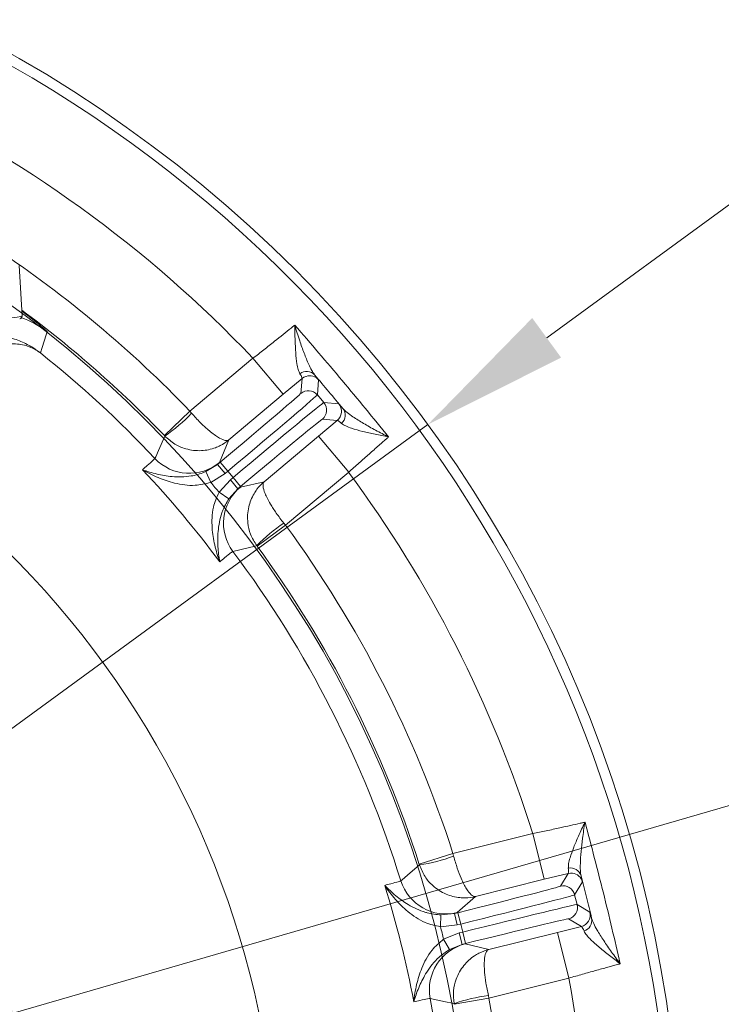
# Model space of a CAD drawing. Extents: x 14673 to 17221, y -467 to 2752.
# Drawn here: x 15544 to 15663, y 86 to 253 of the extents above; entities that cross this region are included whole.
import ezdxf

# ---------------------------------------------------------------- set-up
doc = ezdxf.new("R2010")
doc.units = 0
doc.header["$LTSCALE"] = 5
doc.layers.add('3', color=1, linetype='Continuous')
doc.layers.add('SLD-0', color=7, linetype='Continuous')
doc.layers.add('Bemaßungen(Brunner)', color=7, linetype='Continuous', lineweight=25)
doc.styles.add('Brunner 2014', font='arial.ttf', dxfattribs={"height": 35})
doc.dimstyles.new('Brunner 2014', dxfattribs={"dimscale": 5, "dimtxt": 35, "dimasz": 5, "dimexe": 3.175, "dimexo": 0, "dimgap": 0.762, "dimtad": 1, "dimdec": 0, "dimrnd": 1e-08, "dimtxsty": 'Brunner 2014', "dimcen": 0.09, "dimdle": 10, "dimclrd": 7, "dimclre": 7, "dimclrt": 7, "dimadec": 1, "dimazin": 2, "dimtfac": 0.666667, "dimtdec": 0, "dimtmove": 0, "dimatfit": 3, "dimldrblk": 'Filled-1', "dimfxl": 1, "dimtolj": 1, "dimlwd": 5, "dimlwe": 5, "dimarcsym": 0})
doc.dimstyles.new('STANDARD-Brunner-IIGroßer Text', dxfattribs={"dimscale": 5, "dimtxt": 35, "dimasz": 5, "dimexe": 3.175, "dimexo": 0, "dimgap": 0.762, "dimtad": 1, "dimdec": 0, "dimrnd": 1e-08, "dimtxsty": 'Brunner 2014', "dimcen": 0.09, "dimdle": 10, "dimclrd": 7, "dimclre": 7, "dimclrt": 7, "dimadec": 1, "dimazin": 2, "dimtfac": 0.666667, "dimtdec": 0, "dimtmove": 0, "dimatfit": 3, "dimldrblk": 'Filled-1', "dimfxl": 1, "dimtolj": 1, "dimlwd": 5, "dimlwe": 5, "dimarcsym": 0})

# ---------------------------------------------------------------- blocks, each defined once
blk = doc.blocks.new('*D108')
at = {"layer": 'Defpoints', "color": 0, "lineweight": 5, "transparency": 16777216}
for p in [(15432.07, 258.63), (15794.07, -230.45), (16006.59, -230.45)]:
    blk.add_point(p, dxfattribs=at)
at = {"layer": 'SLD-0', "color": 7, "linetype": 'Continuous', "lineweight": 5, "transparency": 16777216}
for p, q in [((15432.07, 258.63), (16022.47, 258.63)), ((16006.59, 233.63), (16006.59, -205.45)), ((15794.07, -230.45), (16022.47, -230.45))]:
    blk.add_line(p, q, dxfattribs=at)
at = {"layer": 'SLD-0', "color": 7, "lineweight": 5, "transparency": 16777216}
for points in [[(16002.43, 233.63), (16010.76, 233.63), (16006.59, 258.63)], [(16002.43, -205.45), (16010.76, -205.45), (16006.59, -230.45)]]:
    blk.add_solid(points, dxfattribs=at)
at = {"layer": 'SLD-0', "color": 1, "lineweight": 15, "transparency": 16777216, "insert": (15967.04, 14.44), "char_height": 35, "attachment_point": 2, "rotation": 90, "style": 'Brunner 2014'}
blk.add_mtext('\\A1;489', dxfattribs=at)
blk = doc.blocks.new('Filled-1')
at = {"color": 0}
for p, q in [((0, 0), (-1, 0.1667)), ((-1, 0.1667), (-1, -0.1667)), ((-1, 0), (0, 0)), ((-1, -0.1667), (0, 0))]:
    blk.add_line(p, q, dxfattribs=at)
at = {"color": 0, "flags": 128}
blk.add_lwpolyline([(-1, -0.1667), (0, 0), (-1, 0.1667), (-1, -0.1667)], dxfattribs=at)
at = {"color": 0}
blk.add_solid([(-1, -0.1667), (0, 0), (-1, 0.1667), (-1, -0.1667)], dxfattribs=at)
blk = doc.blocks.new('*D109')
at = {"layer": 'Defpoints', "color": 0, "lineweight": 5, "transparency": 16777216}
for p in [(15518.5, 77.15), (15345.64, 26.95)]:
    blk.add_point(p, dxfattribs=at)
at = {"layer": 'SLD-0', "color": 7, "lineweight": 5, "transparency": 16777216}
for p, q in [((15968.13, 207.73), (15542.51, 84.12)), ((15345.64, 26.95), (15518.5, 77.15)), ((15321.64, 19.98), (15297.63, 13.01))]:
    blk.add_line(p, q, dxfattribs=at)
for points in [[(15541.35, 88.13), (15543.67, 80.12), (15518.5, 77.15)], [(15320.47, 23.98), (15322.8, 15.98), (15345.64, 26.95)]]:
    blk.add_solid(points, dxfattribs=at)
at = {"layer": 'SLD-0', "color": 1, "lineweight": 15, "transparency": 16777216, "insert": (15659.4, 161.29), "char_height": 35, "attachment_point": 1, "rotation": 16.1943, "style": 'Brunner 2014'}
blk.add_mtext('\\A1;%%C160/180/200', dxfattribs=at)
blk = doc.blocks.new('*D110')
at = {"layer": 'Bemaßungen(Brunner)', "color": 7, "linetype": 'Continuous', "lineweight": 5, "transparency": 16777216}
for p, q in [((15829.93, 342.61), (15633.16, 198.91)), ((15251.18, -80.06), (15612.97, 184.16)), ((15230.99, -94.8), (15210.8, -109.55))]:
    blk.add_line(p, q, dxfattribs=at)
at = {"layer": 'Bemaßungen(Brunner)', "color": 7, "lineweight": 5, "transparency": 16777216}
for points in [[(15630.7, 202.27), (15635.61, 195.54), (15612.97, 184.16)], [(15228.53, -91.44), (15233.45, -98.17), (15251.18, -80.06)]]:
    blk.add_solid(points, dxfattribs=at)
at = {"layer": 'Defpoints', "color": 0, "lineweight": 5, "transparency": 16777216}
for p in [(15612.97, 184.16), (15251.18, -80.06)]:
    blk.add_point(p, dxfattribs=at)
at = {"layer": 'Bemaßungen(Brunner)', "color": 7, "lineweight": 15, "transparency": 16777216, "insert": (15766.86, 324.61), "char_height": 35, "attachment_point": 5, "rotation": 36.1413, "style": 'Brunner 2014'}
blk.add_mtext('\\A1;∅448', dxfattribs=at)

msp = doc.modelspace()

# ---------------------------------------------------------------- linework, layer by layer
at = {"linetype": 'Continuous', "lineweight": 15}
for p, q in [((15572.54, 186.43), (15583.26, 195.43)), ((15583.26, 195.43), (15588.41, 189.3)), ((15591.6, 191.98), (15588.41, 189.3)), ((15591.38, 189.45), (15591.6, 191.98)), ((15594.42, 191.74), (15594.2, 189.21)), ((15588.41, 189.3), (15579.19, 181.57)), ((15594.2, 189.21), (15595.3, 187.9)), ((15595.3, 187.9), (15597.83, 187.67)), ((15568.21, 182.28), (15572.54, 186.43)), ((15572.54, 186.43), (15572.84, 186.09)), ((15594.38, 182.18), (15597.58, 184.86)), ((15597.58, 184.86), (15595.05, 185.08)), ((15632.75, 106.88), (15630.81, 114.64)), ((15636.8, 107.89), (15632.75, 106.88)), ((15635.49, 105.71), (15636.8, 107.89)), ((15632.75, 106.88), (15621.08, 103.97)), ((15639.22, 106.43), (15637.91, 104.26)), ((15621.08, 103.97), (15617.96, 101.23)), ((15637.91, 104.26), (15638.33, 102.59)), ((15638.33, 102.59), (15640.5, 101.29)), ((15615.12, 98.82), (15615.19, 100.82)), ((15615.19, 100.82), (15617.49, 101.06)), ((15617.96, 101.23), (15617.49, 101.06)), ((15617.49, 101.06), (15618.06, 101.21)), ((15617.97, 99.12), (15617.49, 101.06)), ((15618.55, 99.27), (15618.06, 101.21)), ((15617.97, 99.12), (15615.12, 98.82)), ((15618.55, 99.27), (15617.97, 99.12)), ((15618.89, 97.91), (15618.55, 99.27)), ((15635, 97.86), (15639.05, 98.86)), ((15639.05, 98.86), (15636.87, 100.17)), ((15615.65, 96.69), (15618.31, 97.76)), ((15618.31, 97.76), (15618.89, 97.91)), ((15618.31, 97.76), (15618.8, 95.82)), ((15618.89, 97.91), (15619.37, 95.97)), ((15623.33, 94.95), (15635, 97.86)), ((15636.93, 90.09), (15635, 97.86)), ((15615.65, 96.69), (15616.65, 94.96)), ((15618.8, 95.82), (15616.65, 94.96)), ((15619.37, 95.97), (15618.8, 95.82)), ((15618.8, 95.82), (15619.29, 95.9)), ((15619.29, 95.9), (15623.33, 94.95)), ((15636.93, 90.09), (15623.35, 86.71)), ((15623.35, 86.71), (15623.25, 87.14)), ((15617.45, 85.64), (15617.43, 85.75)), ((15623.35, 86.71), (15617.45, 85.64))]:
    msp.add_line(p, q, dxfattribs=at)
at = {"color": 7, "linetype": 'Continuous', "lineweight": 15}
for p, q in [((15568.28, 182.2), (15568.21, 182.28)), ((15579.19, 181.57), (15577.59, 177.74)), ((15585.17, 174.45), (15594.38, 182.18)), ((15599.52, 176.05), (15594.38, 182.18)), ((15575.28, 176.16), (15577.24, 177.38)), ((15577.24, 177.38), (15577.69, 177.76)), ((15577.59, 177.74), (15577.24, 177.38)), ((15578.52, 175.85), (15577.24, 177.38)), ((15578.98, 176.23), (15577.69, 177.76)), ((15576.09, 174.33), (15575.28, 176.16)), ((15578.52, 175.85), (15576.09, 174.33)), ((15578.98, 176.23), (15578.52, 175.85)), ((15579.88, 175.16), (15578.98, 176.23)), ((15599.52, 176.05), (15588.8, 167.05)), ((15577.51, 172.65), (15579.42, 174.78)), ((15579.42, 174.78), (15579.88, 175.16)), ((15579.42, 174.78), (15580.71, 173.25)), ((15579.88, 175.16), (15581.16, 173.63)), ((15581.12, 173.53), (15585.17, 174.45)), ((15577.51, 172.65), (15579.16, 171.53)), ((15580.71, 173.25), (15579.16, 171.53)), ((15581.16, 173.63), (15580.71, 173.25)), ((15580.71, 173.25), (15581.12, 173.53)), ((15588.8, 167.05), (15588.52, 167.4)), ((15588.8, 167.05), (15583.97, 163.5)), ((15583.97, 163.5), (15583.9, 163.59)), ((15617.24, 111.25), (15630.81, 114.64)), ((15611.52, 109.43), (15617.24, 111.25)), ((15617.24, 111.25), (15617.35, 110.82)), ((15611.55, 109.32), (15611.52, 109.43))]:
    msp.add_line(p, q, dxfattribs=at)
at = {"linetype": 'Continuous', "lineweight": 15, "flags": 128}
for points in [[(15548.3, 199.94), (15548.13, 199.41), (15547.45, 197.27), (15547.15, 196.34)], [(15592.27, 192.35), (15591.92, 192.2), (15591.6, 191.98)], [(15637.56, 107.93), (15637.18, 107.95), (15636.8, 107.89)], [(15617.43, 85.75), (15617.14, 85.81), (15615.95, 86.07), (15613.37, 86.64)]]:
    msp.add_lwpolyline(points, dxfattribs=at)
at = {"color": 7, "linetype": 'Continuous', "lineweight": 15, "flags": 128}
for points in [[(15566.61, 178.39), (15566.74, 178.67), (15567.22, 179.78), (15568.28, 182.2)], [(15583.9, 163.59), (15583.61, 163.52), (15582.43, 163.24), (15579.86, 162.61)], [(15608.38, 106.63), (15608.61, 106.82), (15609.54, 107.61), (15611.55, 109.32)]]:
    msp.add_lwpolyline(points, dxfattribs=at)
at = {"linetype": 'Continuous', "lineweight": 15}
msp.add_circle((15432.07, 52.05), 224, dxfattribs=at)
at = {"color": 7, "linetype": 'Continuous', "lineweight": 15}
msp.add_circle((15432.07, 52.05), 188, dxfattribs=at)
at = {"linetype": 'Continuous', "lineweight": 15}
for centre, radius, start, end in [((15432.07, 52.05), 222.29, 113.3095, 0), ((15432.07, 52.05), 222.29, 0, 66.6856), ((15432.07, 52.05), 208.36, 43.4798, 64.901), ((15432.07, 52.05), 194.4, 43.7302, 56.402), ((15432.07, 52.05), 184.56, 43.1996, 51.4253), ((15592.38, 191.29), 1.89, 43.0573, 127.0148), ((15592.89, 190.45), 2, 40.0053, 107.9402), ((15592.66, 187.92), 2, 40.0051, 129.9949), ((15593.77, 186.61), 2, 310.0051, 39.9949), ((15596.29, 186.39), 2, 310.0051, 39.9949), ((15552.39, 205.43), 28.14, 304.386, 316.5972), ((15597.03, 185.75), 1.89, 312.9852, 36.9427), ((15637.19, 106.92), 1.89, 17.0573, 101.0148), ((15637.28, 105.95), 2, 14.0053, 81.9402), ((15616.03, 108.99), 8, 197.2055, 283.9871), ((15635.97, 103.77), 2, 14.0051, 103.9949), ((15636.39, 102.11), 2, 284.0051, 13.9949), ((15638.56, 100.8), 2, 284.0051, 13.9949), ((15432.07, 52.05), 188.93, 13.6664, 14.3336), ((15638.94, 99.9), 1.89, 286.9852, 10.9427), ((15621.23, 88.13), 8, 104.0129, 190.7945), ((15432.07, 52.05), 208.36, 351.4798, 10.5202), ((15626.88, 59.24), 28.14, 97.4028, 109.614), ((15432.07, 52.05), 184.56, 351.1996, 10.8004), ((15432.07, 52.05), 194.4, 351.7302, 10.2698)]:
    msp.add_arc(centre, radius, start, end, dxfattribs=at)
at = {"color": 0, "linetype": 'Continuous', "lineweight": 15}
for centre, radius, start, end in [((15432.07, 52.05), 188.4, 43.7302, 53.5548), ((15539.03, 188.14), 15, 51.8421, 71.341), ((15432.07, 52.05), 155.57, 114.8448, 65.1552)]:
    msp.add_arc(centre, radius, start, end, dxfattribs=at)
at = {"color": 7, "linetype": 'Continuous', "lineweight": 15}
for centre, radius, start, end in [((15572.45, 183.87), 8, 223.2055, 309.9871), ((15432.07, 52.05), 181.72, 36.7795, 43.2205), ((15432.07, 52.05), 208.36, 17.4798, 36.5202), ((15432.07, 52.05), 188.93, 39.6664, 40.3336), ((15586.26, 167.4), 8, 130.0129, 216.7945), ((15604.01, 143.91), 28.14, 123.4028, 135.614), ((15432.07, 52.05), 194.4, 17.7302, 36.2698), ((15432.07, 52.05), 184.56, 17.1996, 36.8004), ((15432.07, 52.05), 188.4, 17.7302, 36.2698), ((15607.45, 137.16), 28.14, 278.386, 290.5972), ((15432.07, 52.05), 181.72, 10.7795, 17.2205)]:
    msp.add_arc(centre, radius, start, end, dxfattribs=at)
at = {"linetype": 'Continuous', "lineweight": 15}
for centre, major_axis, ratio, start_param, end_param in [((15577.59, 177.89), (13.79, 11.57), 0.008727, 4.712389, 6.274459), ((15578.88, 176.35), (15.32, 12.86), 0.007854, 4.712389, 6.274459), ((15579.98, 175.04), (15.32, 12.86), 0.007854, 0.008727, 1.570796), ((15581.26, 173.51), (13.79, 11.57), 0.008727, 0.008727, 1.570796), ((15618.02, 101.36), (17.47, 4.35), 0.008727, 4.712389, 6.274459), ((15618.51, 99.42), (19.41, 4.84), 0.007854, 4.712389, 6.274459), ((15618.92, 97.75), (19.41, 4.84), 0.007854, 0.008727, 1.570796), ((15619.41, 95.81), (17.47, 4.35), 0.008727, 0.008727, 1.570796)]:
    msp.add_ellipse(centre, major_axis=major_axis, ratio=ratio, start_param=start_param, end_param=end_param, dxfattribs=at)
at = {"color": 0, "linetype": 'Continuous', "lineweight": 15}
for points, knots in [([(15544, 203.46), (15544.06, 203.42), (15544.76, 202.9), (15545.83, 202.04), (15547.09, 201.02), (15547.89, 200.35), (15548.26, 200.01), (15548.29, 199.96), (15548.3, 199.94)], [0, 0, 0, 0, 0.021307, 0.258289, 0.494884, 0.689212, 0.883354, 1, 1, 1, 1]), ([(15537.75, 199.46), (15538.66, 199.42), (15540.49, 199.35), (15542.97, 198.68), (15544.73, 197.9), (15545.85, 197.25), (15546.39, 196.9), (15546.76, 196.63), (15546.95, 196.5), (15547.05, 196.42), (15547.1, 196.38), (15547.13, 196.36), (15547.14, 196.35), (15547.15, 196.35), (15547.15, 196.34)], [0, 0, 0, 0, 0.263075, 0.526228, 0.758403, 0.840377, 0.917177, 0.956957, 0.977621, 0.988364, 0.993949, 0.997242, 0.997744, 1, 1, 1, 1]), ([(15541.02, 197.84), (15541.88, 197.88), (15543.6, 197.96), (15545.3, 197.41), (15546.37, 196.86), (15546.8, 196.59), (15547.07, 196.41), (15547.13, 196.36), (15547.15, 196.35), (15547.15, 196.34)], [0, 0, 0, 0, 0.369437, 0.739052, 0.839594, 0.958466, 0.989157, 0.997403, 1, 1, 1, 1])]:
    msp.add_open_spline(points, degree=3, knots=knots, dxfattribs=at)
at = {"linetype": 'Continuous', "lineweight": 15}
for points, knots in [([(15583.26, 195.43), (15583.88, 195.91), (15585.12, 196.88), (15587.36, 198.65), (15589.03, 199.99), (15590.09, 200.84), (15590.29, 201), (15590.37, 201.06)], [0, 0, 0, 0, 0.237783, 0.482425, 0.894642, 0.963587, 1, 1, 1, 1]), ([(15591.24, 192.8), (15591.14, 193.02), (15590.93, 193.48), (15590.69, 194.7), (15590.51, 196.35), (15590.4, 198.58), (15590.37, 200.17), (15590.37, 201.05), (15590.37, 201.06)], [0, 0, 0, 0, 0.137462, 0.275434, 0.500884, 0.727034, 0.998424, 1, 1, 1, 1]), ([(15590.37, 201.06), (15590.37, 201.05), (15590.63, 200.15), (15591.15, 198.52), (15591.94, 196.27), (15592.64, 194.58), (15593.24, 193.32), (15593.59, 192.83), (15593.76, 192.58)], [0, 0, 0, 0, 0.001751, 0.266745, 0.492654, 0.717991, 0.859209, 1, 1, 1, 1]), ([(15591.6, 191.98), (15591.59, 192.09), (15591.57, 192.23), (15591.31, 192.69), (15591.24, 192.8)], [0, 0, 0, 0, 0.7572429, 1, 1, 1, 1]), ([(15593.76, 192.58), (15593.86, 192.46), (15594.27, 191.95), (15594.35, 191.83), (15594.42, 191.74)], [0, 0, 0, 0, 0.242157, 1, 1, 1, 1]), ([(15597.83, 187.67), (15597.84, 187.67), (15597.88, 187.63), (15598.26, 187.21), (15598.54, 186.88)], [0, 0, 0, 0, 0.242143, 1, 1, 1, 1]), ([(15572.84, 186.09), (15573.32, 185.55), (15574.26, 184.51), (15575.81, 183.08), (15577.26, 181.99), (15578.22, 181.53), (15578.84, 181.42), (15579.08, 181.48), (15579.19, 181.57), (15579.19, 181.57)], [0, 0, 0, 0, 0.1793184, 0.3463537, 0.5696793, 0.7731017, 0.8489945, 0.9984974, 1, 1, 1, 1]), ([(15598.54, 186.88), (15598.76, 186.66), (15599.21, 186.21), (15600.41, 185.36), (15602.03, 184.35), (15604.08, 183.19), (15605.55, 182.44), (15606.3, 182.07), (15606.3, 182.06)], [0, 0, 0, 0, 0.145119, 0.295638, 0.526505, 0.762216, 0.998249, 1, 1, 1, 1]), ([(15598.32, 184.36), (15598.05, 184.58), (15597.69, 184.87), (15597.6, 184.86), (15597.58, 184.86)], [0, 0, 0, 0, 0.758531, 1, 1, 1, 1]), ([(15636.83, 108.78), (15636.84, 109.03), (15636.85, 109.53), (15637.17, 110.73), (15637.73, 112.3), (15638.61, 114.35), (15639.28, 115.79), (15639.66, 116.58), (15639.67, 116.59)], [0, 0, 0, 0, 0.137462, 0.275434, 0.500884, 0.727034, 0.998424, 1, 1, 1, 1]), ([(15639.67, 116.59), (15639.67, 116.58), (15639.5, 115.66), (15639.25, 113.96), (15638.98, 111.59), (15638.87, 109.77), (15638.86, 108.37), (15638.95, 107.77), (15639, 107.48)], [0, 0, 0, 0, 0.001751, 0.266745, 0.492654, 0.717991, 0.859209, 1, 1, 1, 1]), ([(15621.08, 103.97), (15621.08, 103.97), (15620.94, 103.94), (15620.7, 103.99), (15620.19, 104.36), (15619.53, 105.19), (15618.7, 106.81), (15617.94, 108.77), (15617.55, 110.12), (15617.35, 110.82)], [0, 0, 0, 0, 0.001503, 0.151006, 0.226898, 0.430321, 0.653646, 0.820682, 1, 1, 1, 1]), ([(15621.08, 103.97), (15621.08, 103.96), (15620.5, 103.82), (15619.6, 103.71), (15617.91, 103.77), (15615.95, 104.27), (15613.91, 105.57), (15612.37, 107.33), (15611.83, 108.64), (15611.55, 109.32)], [0, 0, 0, 0, 0.001503, 0.151006, 0.226898, 0.430321, 0.653646, 0.820682, 1, 1, 1, 1]), ([(15636.8, 107.89), (15636.83, 107.99), (15636.88, 108.13), (15636.84, 108.65), (15636.83, 108.78)], [0, 0, 0, 0, 0.757243, 1, 1, 1, 1]), ([(15639, 107.48), (15639.04, 107.32), (15639.18, 106.69), (15639.2, 106.54), (15639.22, 106.43)], [0, 0, 0, 0, 0.242157, 1, 1, 1, 1]), ([(15605.64, 105.85), (15605.65, 105.85), (15606.22, 105.24), (15607.44, 104.1), (15609.28, 102.77), (15611.02, 101.83), (15612.14, 101.4), (15613.5, 101), (15614.4, 100.9), (15615.19, 100.82)], [0, 0, 0, 0, 0.0014, 0.262407, 0.510769, 0.652032, 0.792916, 0.815961, 1, 1, 1, 1]), ([(15640.5, 101.29), (15640.51, 101.27), (15640.54, 101.22), (15640.69, 100.68), (15640.8, 100.26)], [0, 0, 0, 0, 0.242143, 1, 1, 1, 1]), ([(15639.5, 98.1), (15639.35, 98.41), (15639.15, 98.83), (15639.07, 98.86), (15639.05, 98.86)], [0, 0, 0, 0, 0.7585313, 1, 1, 1, 1]), ([(15640.8, 100.26), (15640.9, 99.97), (15641.11, 99.36), (15641.81, 98.08), (15642.83, 96.46), (15644.17, 94.52), (15645.15, 93.19), (15645.66, 92.53), (15645.67, 92.53)], [0, 0, 0, 0, 0.145119, 0.295638, 0.526505, 0.762216, 0.998249, 1, 1, 1, 1]), ([(15645.67, 92.53), (15645.66, 92.53), (15645.03, 93), (15643.81, 93.91), (15642.1, 95.28), (15640.8, 96.45), (15639.89, 97.41), (15639.63, 97.86), (15639.5, 98.1)], [0, 0, 0, 0, 0.0015757, 0.2434621, 0.4759949, 0.7111663, 0.8531633, 1, 1, 1, 1]), ([(15610.58, 86.04), (15610.58, 86.04), (15610.68, 87.02), (15610.99, 88.94), (15611.73, 91.39), (15612.66, 93.35), (15613.76, 95.11), (15614.95, 96.1), (15615.65, 96.69)], [0, 0, 0, 0, 0.001507, 0.259758, 0.507127, 0.647603, 0.791057, 1, 1, 1, 1]), ([(15616.65, 94.96), (15615.99, 94.51), (15615.24, 94.01), (15614.23, 93.02), (15613.44, 92.11), (15612.35, 90.46), (15611.35, 88.42), (15610.81, 86.84), (15610.58, 86.04), (15610.58, 86.04)], [0, 0, 0, 0, 0.184039, 0.207084, 0.347968, 0.489231, 0.737593, 0.9986, 1, 1, 1, 1]), ([(15617.43, 85.75), (15617.36, 86.48), (15617.22, 87.89), (15617.76, 90.16), (15618.94, 92.27), (15620.44, 93.63), (15621.9, 94.48), (15622.75, 94.8), (15623.32, 94.95), (15623.33, 94.95)], [0, 0, 0, 0, 0.179318, 0.346354, 0.569679, 0.773102, 0.848994, 0.998497, 1, 1, 1, 1]), ([(15623.25, 87.14), (15623.1, 87.86), (15622.81, 89.23), (15622.56, 91.32), (15622.53, 93.14), (15622.73, 94.18), (15623, 94.75), (15623.19, 94.91), (15623.33, 94.95), (15623.33, 94.95)], [0, 0, 0, 0, 0.179318, 0.346354, 0.569679, 0.773102, 0.848994, 0.998497, 1, 1, 1, 1]), ([(15645.67, 92.53), (15645.58, 92.5), (15644.91, 92.32), (15643.54, 91.95), (15641.46, 91.37), (15639.23, 90.75), (15637.7, 90.31), (15636.93, 90.09)], [0, 0, 0, 0, 0.036381, 0.273738, 0.517997, 0.755568, 1, 1, 1, 1])]:
    msp.add_open_spline(points, degree=3, knots=knots, dxfattribs=at)
for points in [[(15590.37, 201.06), (15593.07, 197.93), (15598.47, 191.68), (15603.69, 185.27), (15606.3, 182.06)], [(15598.54, 186.88), (15597.74, 187.83), (15596.15, 189.73), (15594.56, 191.63), (15593.76, 192.58)], [(15639.67, 116.59), (15640.73, 112.59), (15642.84, 104.6), (15644.72, 96.55), (15645.67, 92.53)], [(15640.8, 100.26), (15640.5, 101.46), (15639.9, 103.87), (15639.3, 106.27), (15639, 107.48)]]:
    msp.add_open_spline(points, degree=3, dxfattribs=at)
at = {"color": 7, "linetype": 'Continuous', "lineweight": 15}
for points, knots in [([(15606.3, 182.06), (15606.3, 182.07), (15605.53, 182.21), (15604.03, 182.5), (15601.89, 182.98), (15600.21, 183.45), (15598.98, 183.92), (15598.54, 184.21), (15598.32, 184.36)], [0, 0, 0, 0, 0.001576, 0.243462, 0.475995, 0.711166, 0.853163, 1, 1, 1, 1]), ([(15568.28, 182.2), (15568.83, 181.72), (15569.89, 180.77), (15572.05, 179.87), (15574.45, 179.59), (15576.43, 180.01), (15577.98, 180.69), (15578.73, 181.18), (15579.19, 181.56), (15579.19, 181.57)], [0, 0, 0, 0, 0.179318, 0.346354, 0.569679, 0.773102, 0.848994, 0.998497, 1, 1, 1, 1]), ([(15606.3, 182.06), (15606.24, 182), (15605.71, 181.55), (15604.65, 180.61), (15603.03, 179.18), (15601.3, 177.64), (15600.12, 176.59), (15599.52, 176.05)], [0, 0, 0, 0, 0.036381, 0.273738, 0.517997, 0.755568, 1, 1, 1, 1]), ([(15564.49, 176.49), (15564.77, 176.73), (15565.54, 177.39), (15566.39, 178.14), (15566.54, 178.31), (15566.61, 178.39)], [0, 0, 0, 0, 0.216246, 0.602512, 1, 1, 1, 1]), ([(15564.49, 176.49), (15564.5, 176.49), (15565.28, 176.2), (15566.88, 175.71), (15569.11, 175.32), (15571.08, 175.24), (15572.29, 175.34), (15573.69, 175.58), (15574.53, 175.88), (15575.28, 176.16)], [0, 0, 0, 0, 0.0014, 0.2624074, 0.5107694, 0.6520318, 0.7929161, 0.8159608, 1, 1, 1, 1]), ([(15576.09, 174.33), (15575.2, 174.11), (15573.71, 173.74), (15571.64, 173.88), (15569.51, 174.27), (15567.08, 175.11), (15565.34, 176), (15564.5, 176.49), (15564.49, 176.49)], [0, 0, 0, 0, 0.208942, 0.349073, 0.492875, 0.740243, 0.998493, 1, 1, 1, 1]), ([(15585.17, 174.45), (15585.16, 174.44), (15584.71, 174.06), (15584.09, 173.41), (15583.15, 172), (15582.39, 170.12), (15582.26, 167.7), (15582.77, 165.42), (15583.52, 164.22), (15583.9, 163.59)], [0, 0, 0, 0, 0.001503, 0.151006, 0.226898, 0.430321, 0.653646, 0.820682, 1, 1, 1, 1]), ([(15585.17, 174.45), (15585.17, 174.45), (15585.06, 174.35), (15584.96, 174.12), (15584.97, 173.49), (15585.25, 172.47), (15586.07, 170.85), (15587.21, 169.08), (15588.07, 167.97), (15588.52, 167.4)], [0, 0, 0, 0, 0.001503, 0.151006, 0.226898, 0.430321, 0.653646, 0.820682, 1, 1, 1, 1]), ([(15577.62, 160.85), (15577.62, 160.86), (15577.28, 161.77), (15576.71, 163.63), (15576.3, 166.17), (15576.28, 168.33), (15576.5, 170.4), (15577.13, 171.81), (15577.51, 172.65)], [0, 0, 0, 0, 0.0015071, 0.2597585, 0.5071274, 0.6476026, 0.7910573, 1, 1, 1, 1]), ([(15579.16, 171.53), (15578.76, 170.84), (15578.31, 170.06), (15577.83, 168.73), (15577.53, 167.56), (15577.27, 165.6), (15577.26, 163.33), (15577.47, 161.68), (15577.62, 160.86), (15577.62, 160.85)], [0, 0, 0, 0, 0.1840392, 0.2070839, 0.3479682, 0.4892306, 0.7375926, 0.9986, 1, 1, 1, 1]), ([(15579.86, 162.61), (15579.77, 162.55), (15579.58, 162.44), (15578.7, 161.74), (15577.9, 161.08), (15577.62, 160.85)], [0, 0, 0, 0, 0.3862658, 0.7837541, 1, 1, 1, 1]), ([(15630.81, 114.64), (15631.58, 114.8), (15633.12, 115.13), (15635.91, 115.74), (15638, 116.21), (15639.32, 116.51), (15639.58, 116.57), (15639.67, 116.59)], [0, 0, 0, 0, 0.237783, 0.482425, 0.894642, 0.963587, 1, 1, 1, 1]), ([(15605.64, 105.85), (15606, 105.94), (15606.98, 106.2), (15608.07, 106.5), (15608.28, 106.58), (15608.38, 106.63)], [0, 0, 0, 0, 0.216246, 0.602512, 1, 1, 1, 1]), ([(15615.12, 98.82), (15614.22, 99.01), (15612.72, 99.33), (15610.92, 100.36), (15609.18, 101.65), (15607.36, 103.48), (15606.19, 105.03), (15605.65, 105.84), (15605.64, 105.85)], [0, 0, 0, 0, 0.208942, 0.349073, 0.492875, 0.740243, 0.998493, 1, 1, 1, 1]), ([(15613.37, 86.64), (15613.26, 86.63), (15613.04, 86.61), (15611.94, 86.36), (15610.94, 86.12), (15610.58, 86.04)], [0, 0, 0, 0, 0.386266, 0.783754, 1, 1, 1, 1])]:
    msp.add_open_spline(points, degree=3, knots=knots, dxfattribs=at)
at = {"layer": '3', "color": 0, "linetype": 'Continuous', "lineweight": 15}
msp.add_line((15544.04, 202.65), (15543.57, 211.18), dxfattribs=at)
at = {"layer": '3', "color": 0, "linetype": 'Continuous', "lineweight": 15, "flags": 128}
msp.add_lwpolyline([(15536.01, 201.92), (15537.36, 201.98), (15539.35, 202.09), (15540.99, 202.2), (15542.29, 202.3), (15543.23, 202.41), (15543.81, 202.52), (15544.04, 202.63), (15544.04, 202.65)], dxfattribs=at)
at = {"layer": '3', "color": 0, "linetype": 'Continuous', "lineweight": 15}
msp.add_arc((15432.07, 52.05), 111.94, 242.4063, 27.5937, dxfattribs=at)
msp.add_open_spline([(15543.67, 202.1), (15543.69, 202.1), (15543.76, 202.13), (15543.88, 202.19), (15544.09, 202.52), (15544.02, 202.68), (15544.01, 202.71)], degree=3, knots=[0, 0, 0, 0, 0.156505, 0.548631, 0.898083, 1, 1, 1, 1], dxfattribs=at)

# ---------------------------------------------------------------- dimensions: what is measured, and where the dimension line sits
at = {"layer": 'Bemaßungen(Brunner)', "lineweight": 15}
dim = msp.add_diameter_dim_2p(p1=(15251.18, -80.06), p2=(15612.97, 184.16), dimstyle='Brunner 2014', dxfattribs=at)
dim.commit()
dim.dimension.update_dxf_attribs({"geometry": '*D110', "text_midpoint": (15780.22, 306.31), "dimtype": 163})
at = {"layer": 'SLD-0', "lineweight": 15}
dim = msp.add_linear_dim(base=(16006.59, -230.45), p1=(15432.07, 258.63), p2=(15794.07, -230.45), angle=90, dimstyle='Brunner 2014', override={"dimclrt": 1}, dxfattribs=at)
dim.commit()
dim.dimension.update_dxf_attribs({"geometry": '*D108', "text_midpoint": (16006.59, 14.44), "dimtype": 160})
at = {"layer": 'SLD-0', "color": 7, "lineweight": 15}
dim = msp.add_diameter_dim_2p(p1=(15345.64, 26.95), p2=(15518.5, 77.15), text='%%C160/180/200', dimstyle='STANDARD-Brunner-IIGroßer Text', override={"dimclrt": 1}, dxfattribs=at)
dim.commit()
dim.dimension.update_dxf_attribs({"geometry": '*D109', "text_midpoint": (15817.72, 164.05), "dimtype": 163})

doc.saveas('drawing.dxf')
